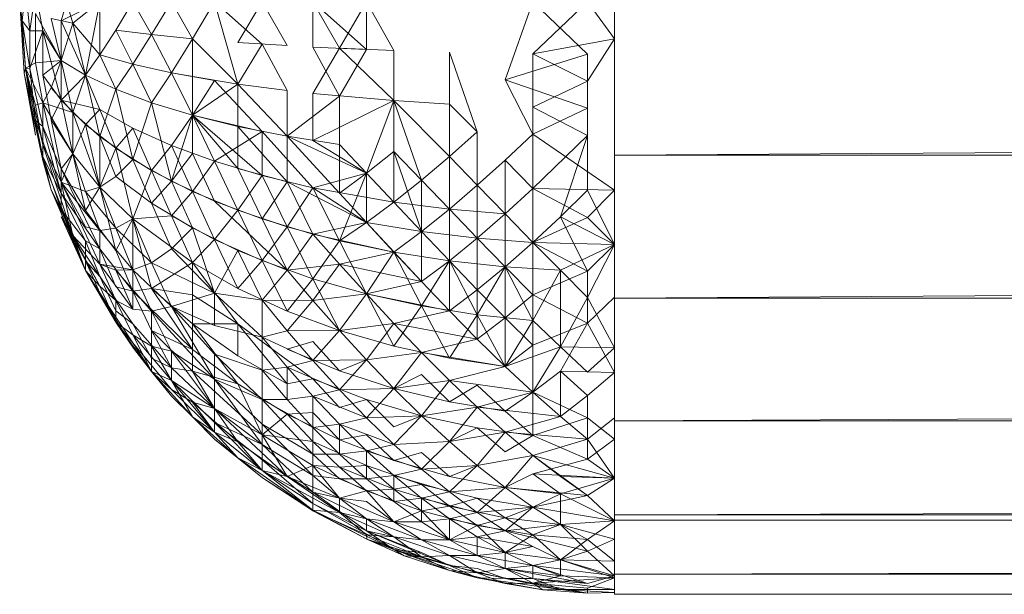
# Model space of a CAD drawing. Units: inches. Extents: x 13190 to 19910, y -2310 to 2442.
# Drawn here: x 14476 to 14516, y -1 to 22 of the extents above; entities that cross this region are included whole.
import ezdxf

# ---------------------------------------------------------------- set-up
doc = ezdxf.new("R2010")
doc.units = ezdxf.units.IN
doc.header["$MEASUREMENT"] = 0

msp = doc.modelspace()

# ---------------------------------------------------------------- linework, layer by layer
at = {"lineweight": 9}
for p, q in [((14478.383, 24.061), (14477.919, 22.415)), ((14478.383, 22.317), (14477.919, 23.964)), ((14476.341, 22.415), (14476.466, 23.768)), ((14476.646, 22.017), (14476.466, 23.768)), ((14476.646, 22.017), (14476.879, 23.669)), ((14476.879, 23.669), (14477.168, 22.017)), ((14476.238, 23.189), (14476.341, 22.415)), ((14476.238, 23.189), (14476.466, 20.508)), ((14476.238, 23.189), (14476.466, 20.508)), ((14476.238, 23.189), (14476.424, 20.299)), ((14479.484, 23.189), (14477.919, 22.415)), ((14479.484, 23.189), (14478.383, 22.317)), ((14479.484, 23.189), (14478.903, 20.222)), ((14479.484, 23.189), (14479.484, 21.038)), ((14480.817, 23.189), (14480.123, 22.035)), ((14480.817, 23.189), (14481.567, 21.86)), ((14482.369, 23.189), (14481.567, 21.86)), ((14482.369, 23.189), (14483.22, 21.695)), ((14484.118, 23.189), (14483.22, 21.695)), ((14486.036, 21.48), (14484.118, 23.189)), ((14484.118, 23.189), (14485.057, 19.861)), ((14486.036, 23.189), (14485.057, 21.547)), ((14486.036, 23.189), (14487.049, 21.418)), ((14489.164, 21.307), (14488.093, 23.189)), ((14488.093, 23.189), (14488.093, 21.36)), ((14488.093, 23.189), (14490.254, 21.259)), ((14488.093, 23.189), (14490.254, 21.259)), ((14489.164, 21.307), (14490.254, 23.189)), ((14491.362, 21.219), (14490.254, 23.189)), ((14490.254, 21.259), (14490.254, 23.189)), ((14495.863, 20.036), (14496.986, 23.189)), ((14499.198, 21.067), (14496.986, 23.189)), ((14496.986, 21.085), (14499.198, 23.189)), ((14500.281, 21.687), (14499.198, 23.189)), ((14500.281, 16.992), (14500.281, 23.189)), ((14476.879, 22.708), (14476.879, 20.724)), ((14476.879, 22.708), (14477.919, 20.813)), ((14476.646, 22.017), (14476.341, 22.415)), ((14476.341, 22.415), (14476.466, 20.508)), ((14476.341, 22.415), (14476.646, 20.49)), ((14478.383, 22.317), (14477.514, 22.512)), ((14477.514, 22.512), (14477.919, 20.813)), ((14477.919, 22.415), (14477.919, 20.813)), ((14477.919, 22.415), (14478.903, 20.222)), ((14478.383, 22.317), (14477.919, 20.813)), ((14478.383, 22.317), (14479.484, 21.038)), ((14478.383, 22.317), (14478.903, 20.222)), ((14476.646, 22.017), (14476.646, 20.49)), ((14476.646, 20.49), (14477.168, 22.017)), ((14476.646, 22.017), (14477.168, 22.017)), ((14477.168, 22.017), (14477.168, 20.22)), ((14477.168, 22.017), (14477.919, 20.813)), ((14477.168, 22.017), (14477.919, 19.214)), ((14480.123, 22.035), (14479.484, 21.038)), ((14480.123, 22.035), (14481.567, 21.86)), ((14480.123, 22.035), (14480.817, 20.669)), ((14481.567, 21.86), (14480.817, 20.669)), ((14481.567, 21.86), (14483.22, 21.695)), ((14481.567, 21.86), (14482.369, 20.323)), ((14483.22, 21.695), (14482.369, 20.323)), ((14483.22, 21.695), (14483.22, 18.607)), ((14485.057, 19.861), (14483.22, 21.695)), ((14485.057, 21.547), (14487.049, 21.418)), ((14496.986, 21.085), (14500.281, 21.687)), ((14499.198, 19.983), (14500.281, 21.687)), ((14486.036, 21.48), (14485.057, 19.861)), ((14486.036, 21.48), (14487.049, 19.598)), ((14488.093, 21.36), (14490.254, 21.259)), ((14488.093, 21.36), (14489.164, 19.374)), ((14488.093, 21.36), (14490.254, 21.259)), ((14488.093, 19.482), (14489.164, 21.307)), ((14491.362, 19.194), (14489.164, 21.307)), ((14491.362, 21.219), (14489.164, 21.307)), ((14489.164, 19.374), (14490.254, 21.259)), ((14491.362, 19.194), (14491.362, 21.219)), ((14493.607, 19.055), (14493.607, 21.149)), ((14493.607, 21.149), (14494.736, 17.928)), ((14476.879, 20.724), (14476.466, 20.508)), ((14477.919, 20.813), (14476.879, 20.724)), ((14476.879, 20.724), (14477.168, 19.105)), ((14477.168, 20.22), (14477.919, 20.813)), ((14477.919, 20.813), (14477.514, 19.716)), ((14477.919, 19.214), (14477.919, 20.813)), ((14477.919, 19.214), (14477.919, 20.813)), ((14477.919, 20.813), (14478.903, 20.222)), ((14478.903, 20.222), (14477.919, 20.813)), ((14477.919, 20.813), (14478.383, 18.717)), ((14478.903, 20.222), (14479.484, 21.038)), ((14479.484, 21.038), (14478.903, 20.222)), ((14480.123, 19.65), (14479.484, 21.038)), ((14479.484, 21.038), (14480.817, 20.669)), ((14480.817, 20.669), (14479.484, 21.038)), ((14499.198, 21.067), (14495.863, 20.036)), ((14496.986, 21.085), (14496.986, 18.927)), ((14499.198, 19.983), (14496.986, 21.085)), ((14499.198, 21.067), (14499.198, 18.889)), ((14476.424, 20.299), (14476.466, 20.508)), ((14476.424, 20.299), (14476.466, 20.508)), ((14476.424, 20.299), (14476.466, 20.508)), ((14476.466, 20.508), (14476.646, 20.49)), ((14476.879, 17.796), (14476.466, 20.508)), ((14476.879, 19.004), (14476.466, 20.508)), ((14477.168, 19.105), (14476.466, 20.508)), ((14476.466, 20.508), (14477.168, 16.777)), ((14476.466, 20.508), (14477.168, 17.409)), ((14476.646, 20.49), (14476.879, 18.39)), ((14476.646, 20.49), (14477.168, 18.148)), ((14480.123, 19.65), (14480.817, 20.669)), ((14481.567, 19.11), (14480.817, 20.669)), ((14480.817, 20.669), (14482.369, 20.323)), ((14482.369, 20.323), (14480.817, 20.669)), ((14481.567, 19.11), (14482.369, 20.323)), ((14483.22, 18.607), (14482.369, 20.323)), ((14482.369, 20.323), (14484.118, 20.008)), ((14483.22, 18.607), (14482.369, 20.323)), ((14485.057, 19.861), (14482.369, 20.323)), ((14476.424, 20.299), (14476.879, 17.796)), ((14476.424, 20.299), (14477.168, 16.777)), ((14477.514, 18.412), (14477.168, 20.22)), ((14477.168, 20.22), (14477.919, 19.214)), ((14477.168, 20.22), (14477.919, 19.214)), ((14477.919, 19.214), (14478.903, 20.222)), ((14478.903, 20.222), (14478.383, 18.717)), ((14478.903, 20.222), (14478.383, 18.717)), ((14478.903, 20.222), (14479.484, 18.829)), ((14480.123, 19.65), (14478.903, 20.222)), ((14478.903, 20.222), (14479.484, 17.742)), ((14478.903, 20.222), (14479.484, 17.742)), ((14483.22, 18.607), (14484.118, 20.008)), ((14486.036, 17.947), (14484.118, 20.008)), ((14495.863, 20.036), (14496.986, 17.832)), ((14499.198, 18.889), (14495.863, 20.036)), ((14499.198, 19.983), (14496.986, 18.927)), ((14499.198, 17.787), (14499.198, 19.983)), ((14994.232, 20.06), (14500.281, 16.992)), ((14477.514, 19.716), (14477.168, 19.105)), ((14478.383, 18.717), (14477.514, 19.716)), ((14480.123, 19.65), (14479.484, 17.742)), ((14481.567, 19.11), (14480.123, 19.65)), ((14480.123, 19.65), (14480.817, 16.81)), ((14485.057, 19.861), (14483.22, 18.607)), ((14487.049, 19.598), (14485.057, 19.861)), ((14487.049, 17.754), (14485.057, 19.861)), ((14485.057, 19.861), (14485.057, 18.153)), ((14487.049, 19.598), (14487.049, 17.754)), ((14477.514, 18.412), (14477.919, 19.214)), ((14478.383, 17.037), (14477.919, 19.214)), ((14477.919, 19.214), (14478.903, 18.226)), ((14477.919, 19.214), (14479.484, 18.829)), ((14481.567, 19.11), (14480.817, 16.81)), ((14483.22, 18.607), (14481.567, 19.11)), ((14481.567, 19.11), (14482.369, 15.936)), ((14489.164, 19.374), (14487.049, 17.754)), ((14488.093, 17.578), (14488.093, 19.482)), ((14488.093, 19.482), (14491.362, 19.194)), ((14488.093, 17.578), (14491.362, 19.194)), ((14489.164, 17.417), (14489.164, 19.374)), ((14491.362, 19.194), (14490.254, 16.265)), ((14491.362, 19.194), (14491.362, 17.142)), ((14491.362, 19.194), (14493.607, 16.933)), ((14491.362, 19.194), (14493.607, 19.055)), ((14491.362, 19.194), (14491.362, 17.142)), ((14491.362, 19.194), (14492.481, 15.982)), ((14491.362, 19.194), (14493.607, 19.055)), ((14491.362, 19.194), (14493.607, 16.933)), ((14476.879, 19.004), (14477.168, 19.105)), ((14476.879, 19.004), (14477.168, 17.409)), ((14477.168, 19.105), (14477.168, 17.409)), ((14478.383, 18.717), (14477.168, 19.105)), ((14478.383, 17.037), (14477.168, 19.105)), ((14477.168, 19.105), (14477.919, 15.904)), ((14479.484, 17.742), (14478.383, 18.717)), ((14479.484, 17.742), (14478.383, 18.717)), ((14478.383, 18.717), (14479.484, 15.697)), ((14478.383, 18.717), (14478.383, 17.037)), ((14478.903, 18.226), (14479.484, 18.829)), ((14480.123, 17.27), (14479.484, 18.829)), ((14479.484, 18.829), (14480.817, 18.082)), ((14493.607, 16.933), (14493.607, 19.055)), ((14493.607, 19.055), (14494.736, 17.928)), ((14493.607, 19.055), (14493.607, 16.933)), ((14496.986, 18.927), (14496.986, 15.64)), ((14499.198, 17.787), (14496.986, 18.927)), ((14499.198, 18.889), (14496.986, 17.832)), ((14477.168, 16.924), (14476.879, 18.39)), ((14477.919, 15.45), (14476.879, 18.39)), ((14476.879, 18.39), (14477.168, 18.148)), ((14477.919, 16.44), (14477.514, 18.412)), ((14477.514, 18.412), (14478.383, 17.037)), ((14482.369, 17.382), (14483.22, 18.607)), ((14483.22, 18.607), (14482.369, 15.936)), ((14483.22, 18.607), (14484.118, 16.741)), ((14483.22, 18.607), (14486.036, 16.168)), ((14485.057, 18.153), (14483.22, 18.607)), ((14483.22, 18.607), (14483.22, 17.053)), ((14483.22, 18.607), (14484.118, 16.741)), ((14485.057, 18.153), (14483.22, 18.607)), ((14485.057, 16.446), (14483.22, 18.607)), ((14486.036, 17.947), (14483.22, 18.607)), ((14477.919, 15.45), (14477.168, 18.148)), ((14477.168, 18.148), (14477.919, 16.44)), ((14478.383, 17.037), (14478.903, 18.226)), ((14478.903, 18.226), (14480.123, 17.27)), ((14479.484, 15.697), (14478.903, 18.226)), ((14480.123, 17.27), (14480.817, 18.082)), ((14481.567, 16.364), (14480.817, 18.082)), ((14480.817, 18.082), (14482.369, 17.382)), ((14486.036, 17.947), (14484.118, 16.741)), ((14485.057, 18.153), (14485.057, 16.446)), ((14487.049, 17.754), (14485.057, 18.153)), ((14487.049, 15.911), (14485.057, 18.153)), ((14485.057, 18.153), (14485.057, 16.446)), ((14486.036, 17.947), (14488.093, 15.675)), ((14486.036, 17.947), (14486.036, 16.168)), ((14493.607, 16.933), (14494.736, 17.928)), ((14493.607, 16.933), (14494.736, 17.928)), ((14494.736, 15.774), (14494.736, 17.928)), ((14494.736, 17.928), (14494.736, 15.774)), ((14480.817, 16.81), (14479.484, 17.742)), ((14479.484, 17.742), (14480.123, 16.129)), ((14479.484, 17.742), (14479.484, 15.697)), ((14490.254, 16.265), (14487.049, 17.754)), ((14487.049, 17.754), (14487.049, 15.911)), ((14487.049, 17.754), (14489.164, 15.459)), ((14489.164, 17.417), (14487.049, 17.754)), ((14488.093, 17.578), (14490.254, 16.265)), ((14495.863, 16.786), (14496.986, 17.832)), ((14500.281, 15.572), (14496.986, 17.832)), ((14496.986, 15.64), (14496.986, 17.832)), ((14499.198, 17.787), (14496.986, 15.64)), ((14499.198, 17.787), (14498.098, 14.501)), ((14499.198, 15.577), (14499.198, 17.787)), ((14478.383, 13.75), (14477.168, 17.409)), ((14477.168, 16.777), (14477.168, 17.409)), ((14477.168, 17.409), (14477.919, 15.904)), ((14479.484, 15.697), (14480.123, 17.27)), ((14480.123, 17.27), (14481.567, 16.364)), ((14480.817, 14.414), (14480.123, 17.27)), ((14481.567, 16.364), (14482.369, 17.382)), ((14483.22, 15.524), (14482.369, 17.382)), ((14482.369, 17.382), (14484.118, 16.741)), ((14490.254, 16.265), (14489.164, 17.417)), ((14489.164, 17.417), (14489.164, 15.459)), ((14491.362, 17.142), (14490.254, 16.265)), ((14490.254, 16.265), (14491.362, 17.142)), ((14492.481, 13.905), (14491.362, 17.142)), ((14491.362, 15.091), (14491.362, 17.142)), ((14491.362, 17.142), (14492.481, 15.982)), ((14477.919, 14.8), (14477.168, 16.924)), ((14477.514, 15.59), (14477.168, 16.924)), ((14477.919, 14.8), (14477.168, 16.924)), ((14477.168, 16.924), (14477.919, 15.45)), ((14477.514, 15.59), (14477.168, 16.777)), ((14478.383, 13.75), (14477.168, 16.777)), ((14477.919, 16.44), (14478.383, 17.037)), ((14478.383, 17.037), (14477.919, 15.904)), ((14479.484, 15.697), (14478.383, 17.037)), ((14478.383, 17.037), (14478.903, 15.52)), ((14478.903, 14.76), (14478.383, 17.037)), ((14478.383, 17.037), (14479.484, 15.697)), ((14480.817, 16.81), (14480.123, 16.129)), ((14482.369, 15.936), (14480.817, 16.81)), ((14480.817, 16.81), (14481.567, 15.049)), ((14483.22, 17.053), (14482.369, 15.936)), ((14484.118, 15.133), (14483.22, 17.053)), ((14483.22, 15.524), (14484.118, 16.741)), ((14483.22, 15.524), (14484.118, 16.741)), ((14484.118, 16.741), (14485.057, 14.766)), ((14484.118, 16.741), (14486.036, 16.168)), ((14484.118, 16.741), (14486.036, 16.168)), ((14484.118, 16.741), (14485.057, 14.766)), ((14492.481, 15.982), (14493.607, 16.933)), ((14493.607, 16.933), (14494.736, 15.774)), ((14493.607, 16.933), (14493.607, 14.809)), ((14493.607, 16.933), (14494.736, 15.774)), ((14494.736, 15.774), (14495.863, 16.786)), ((14495.863, 16.786), (14496.986, 15.64)), ((14495.863, 16.786), (14495.863, 14.614)), ((14500.281, 11.216), (14500.281, 16.992)), ((15497.995, 16.992), (14500.281, 11.216)), ((15497.995, 16.992), (14500.281, 16.992)), ((14477.919, 16.44), (14478.903, 14.76)), ((14477.919, 16.44), (14479.484, 13.206)), ((14477.919, 15.45), (14477.919, 16.44)), ((14480.817, 14.414), (14481.567, 16.364)), ((14481.567, 16.364), (14482.369, 14.536)), ((14481.567, 16.364), (14483.22, 15.524)), ((14486.036, 14.42), (14485.057, 16.446)), ((14487.049, 15.911), (14485.057, 16.446)), ((14480.123, 16.129), (14479.484, 15.697)), ((14481.567, 15.049), (14480.123, 16.129)), ((14482.369, 15.936), (14481.567, 15.049)), ((14484.118, 15.133), (14482.369, 15.936)), ((14482.369, 15.936), (14483.22, 14.048)), ((14485.057, 14.766), (14486.036, 16.168)), ((14487.049, 14.098), (14486.036, 16.168)), ((14486.036, 16.168), (14488.093, 15.675)), ((14490.254, 16.265), (14488.093, 15.675)), ((14490.254, 16.265), (14489.164, 15.459)), ((14490.254, 16.265), (14489.164, 13.533)), ((14490.254, 16.265), (14489.164, 15.459)), ((14490.254, 16.265), (14490.254, 14.27)), ((14490.254, 16.265), (14491.362, 15.091)), ((14491.362, 15.091), (14490.254, 16.265)), ((14490.254, 16.265), (14490.254, 14.27)), ((14492.481, 15.982), (14491.362, 15.091)), ((14492.481, 15.982), (14493.607, 14.809)), ((14492.481, 13.905), (14492.481, 15.982)), ((14492.481, 15.982), (14493.607, 14.809)), ((14477.514, 15.59), (14478.903, 12.328)), ((14477.514, 15.59), (14478.903, 12.713)), ((14477.514, 15.59), (14478.383, 13.75)), ((14477.514, 15.59), (14477.919, 14.8)), ((14477.514, 15.59), (14477.919, 14.8)), ((14477.919, 15.904), (14478.903, 14.091)), ((14477.919, 15.904), (14479.484, 12.584)), ((14477.919, 15.904), (14479.484, 13.94)), ((14477.919, 15.904), (14478.903, 15.52)), ((14478.383, 13.75), (14477.919, 15.904)), ((14479.484, 15.697), (14478.903, 15.52)), ((14478.903, 14.76), (14479.484, 15.697)), ((14479.484, 15.697), (14480.123, 14.043)), ((14480.123, 13.136), (14479.484, 15.697)), ((14479.484, 15.697), (14480.817, 14.414)), ((14482.369, 14.536), (14483.22, 15.524)), ((14483.22, 15.524), (14485.057, 14.766)), ((14483.22, 15.524), (14484.118, 13.581)), ((14483.22, 15.524), (14485.057, 14.766)), ((14487.049, 15.911), (14486.036, 14.42)), ((14490.254, 14.27), (14487.049, 15.911)), ((14488.093, 13.802), (14487.049, 15.911)), ((14487.049, 14.098), (14488.093, 15.675)), ((14489.164, 13.533), (14488.093, 15.675)), ((14488.093, 15.675), (14490.254, 14.27)), ((14488.093, 15.675), (14491.362, 15.091)), ((14489.164, 13.533), (14488.093, 15.675)), ((14494.736, 15.774), (14493.607, 14.809)), ((14493.607, 14.809), (14494.736, 15.774)), ((14494.736, 15.774), (14495.863, 14.614)), ((14494.736, 15.774), (14494.736, 13.638)), ((14494.736, 15.774), (14495.863, 14.614)), ((14496.986, 15.64), (14495.863, 14.614)), ((14495.863, 14.614), (14496.986, 15.64)), ((14496.986, 15.64), (14496.986, 13.465)), ((14500.281, 15.572), (14496.986, 15.64)), ((14499.198, 14.475), (14496.986, 15.64)), ((14496.986, 15.64), (14496.986, 13.465)), ((14499.198, 15.577), (14498.098, 14.501)), ((14499.198, 15.577), (14500.281, 13.38)), ((14500.281, 15.572), (14499.198, 14.475)), ((14477.919, 14.8), (14477.919, 15.45)), ((14478.903, 13.524), (14477.919, 15.45)), ((14477.919, 14.8), (14477.919, 15.45)), ((14478.903, 13.524), (14477.919, 15.45)), ((14477.919, 15.45), (14479.484, 13.206)), ((14479.484, 13.94), (14478.903, 15.52)), ((14478.903, 15.52), (14480.123, 14.043)), ((14487.049, 12.346), (14484.118, 15.133)), ((14486.036, 14.42), (14484.118, 15.133)), ((14489.164, 15.459), (14490.254, 14.27)), ((14478.903, 12.713), (14477.919, 14.8)), ((14477.919, 14.8), (14478.903, 13.524)), ((14478.903, 12.713), (14477.919, 14.8)), ((14478.903, 12.328), (14477.919, 14.8)), ((14477.919, 14.8), (14478.903, 13.524)), ((14478.903, 14.76), (14480.123, 13.136)), ((14482.369, 13.21), (14481.567, 15.049)), ((14483.22, 14.048), (14481.567, 15.049)), ((14484.118, 13.581), (14485.057, 14.766)), ((14486.036, 12.729), (14485.057, 14.766)), ((14485.057, 14.766), (14487.049, 14.098)), ((14486.036, 12.729), (14485.057, 14.766)), ((14485.057, 14.766), (14487.049, 14.098)), ((14491.362, 15.091), (14490.254, 14.27)), ((14491.362, 15.091), (14493.607, 14.809)), ((14492.481, 13.905), (14491.362, 15.091)), ((14492.481, 13.905), (14493.607, 14.809)), ((14493.607, 14.809), (14495.863, 14.614)), ((14493.607, 14.809), (14493.607, 12.722)), ((14493.607, 14.809), (14494.736, 13.638)), ((14478.903, 12.328), (14477.919, 14.492)), ((14477.919, 14.492), (14479.484, 11.693)), ((14478.383, 13.75), (14477.919, 14.492)), ((14480.817, 14.414), (14480.123, 14.043)), ((14480.123, 13.136), (14480.817, 14.414)), ((14480.817, 14.414), (14482.369, 14.536)), ((14480.817, 14.414), (14481.567, 12.645)), ((14483.22, 12.646), (14480.817, 14.414)), ((14480.817, 11.497), (14480.817, 14.414)), ((14481.567, 11.599), (14480.817, 14.414)), ((14483.22, 12.646), (14482.369, 14.536)), ((14482.369, 14.536), (14484.118, 13.581)), ((14488.093, 13.802), (14486.036, 14.42)), ((14487.049, 12.346), (14486.036, 14.42)), ((14494.736, 13.638), (14495.863, 14.614)), ((14495.863, 14.614), (14496.986, 13.465)), ((14495.863, 14.614), (14495.863, 12.478)), ((14495.863, 14.614), (14496.986, 13.465)), ((14496.986, 13.465), (14498.098, 14.501)), ((14499.198, 14.475), (14496.986, 13.465)), ((14499.198, 12.303), (14498.098, 14.501)), ((14498.098, 14.501), (14500.281, 13.38)), ((14499.198, 14.475), (14500.281, 13.38)), ((14478.903, 14.091), (14479.484, 13.94)), ((14479.484, 13.94), (14480.123, 14.043)), ((14480.817, 12.356), (14479.484, 13.94)), ((14479.484, 12.584), (14479.484, 13.94)), ((14480.817, 12.356), (14480.123, 14.043)), ((14480.123, 14.043), (14481.567, 12.645)), ((14483.22, 14.048), (14482.369, 13.21)), ((14484.118, 11.411), (14483.22, 14.048)), ((14485.057, 13.141), (14483.22, 14.048)), ((14484.118, 11.411), (14483.22, 14.048)), ((14486.036, 12.729), (14487.049, 14.098)), ((14486.036, 12.729), (14487.049, 14.098)), ((14488.093, 11.992), (14487.049, 14.098)), ((14487.049, 14.098), (14489.164, 13.533)), ((14490.254, 14.27), (14488.093, 13.802)), ((14489.164, 13.533), (14490.254, 14.27)), ((14491.362, 13.074), (14490.254, 14.27)), ((14490.254, 14.27), (14492.481, 13.905)), ((14490.254, 14.27), (14491.362, 13.074)), ((14490.254, 14.27), (14492.481, 11.881)), ((14492.481, 13.905), (14490.254, 14.27)), ((14478.383, 13.75), (14479.484, 11.693)), ((14478.903, 12.328), (14478.383, 13.75)), ((14478.383, 13.75), (14479.484, 12.584)), ((14478.383, 13.75), (14479.484, 11.693)), ((14478.383, 13.75), (14480.123, 11.115)), ((14483.22, 12.646), (14484.118, 13.581)), ((14485.057, 11.601), (14484.118, 13.581)), ((14484.118, 13.581), (14486.036, 12.729)), ((14488.093, 13.802), (14487.049, 12.346)), ((14491.362, 13.074), (14488.093, 13.802)), ((14489.164, 12.591), (14488.093, 13.802)), ((14491.362, 13.074), (14492.481, 13.905)), ((14493.607, 12.722), (14492.481, 13.905)), ((14492.481, 13.905), (14494.736, 13.638)), ((14492.481, 13.905), (14492.481, 11.881)), ((14492.481, 13.905), (14493.607, 12.722)), ((14493.607, 12.722), (14494.736, 13.638)), ((14493.607, 12.722), (14494.736, 13.638)), ((14495.863, 12.478), (14494.736, 13.638)), ((14494.736, 13.638), (14496.986, 13.465)), ((14494.736, 13.638), (14494.736, 11.554)), ((14494.736, 13.638), (14495.863, 12.478)), ((14479.484, 12.08), (14478.903, 13.524)), ((14478.903, 13.524), (14479.484, 13.206)), ((14478.903, 12.713), (14478.903, 13.524)), ((14480.123, 11.664), (14479.484, 13.206)), ((14479.484, 13.206), (14480.817, 11.497)), ((14480.123, 13.136), (14480.817, 11.497)), ((14482.369, 13.21), (14481.567, 12.645)), ((14484.118, 11.411), (14482.369, 13.21)), ((14485.057, 13.141), (14484.118, 11.411)), ((14485.057, 13.141), (14484.118, 11.411)), ((14487.049, 12.346), (14485.057, 13.141)), ((14486.036, 11.126), (14485.057, 13.141)), ((14488.093, 11.992), (14489.164, 13.533)), ((14489.164, 13.533), (14491.362, 13.074)), ((14490.254, 11.381), (14489.164, 13.533)), ((14495.863, 12.478), (14496.986, 13.465)), ((14495.863, 12.478), (14496.986, 13.465)), ((14498.098, 12.337), (14496.986, 13.465)), ((14500.281, 13.38), (14496.986, 13.465)), ((14496.986, 13.465), (14496.986, 11.344)), ((14496.986, 13.465), (14499.198, 12.303)), ((14500.281, 13.38), (14498.098, 12.337)), ((14499.198, 11.242), (14500.281, 13.38)), ((14499.198, 12.303), (14500.281, 13.38)), ((14491.362, 13.074), (14489.164, 12.591)), ((14490.254, 11.381), (14491.362, 13.074)), ((14491.362, 13.074), (14493.607, 12.722)), ((14491.362, 13.074), (14492.481, 11.881)), ((14492.481, 10.898), (14491.362, 13.074)), ((14479.484, 11.426), (14478.903, 12.713)), ((14478.903, 12.713), (14479.484, 12.08)), ((14478.903, 12.328), (14478.903, 12.713)), ((14480.817, 12.356), (14479.484, 12.584)), ((14480.123, 12.34), (14479.484, 12.584)), ((14479.484, 12.584), (14480.123, 11.115)), ((14479.484, 12.584), (14480.817, 10.767)), ((14480.817, 12.356), (14480.123, 12.34)), ((14480.123, 12.34), (14480.817, 10.767)), ((14480.123, 12.34), (14481.567, 10.68)), ((14480.817, 12.356), (14481.567, 12.645)), ((14480.817, 12.356), (14480.817, 10.767)), ((14480.817, 12.356), (14481.567, 10.68)), ((14480.817, 12.356), (14481.567, 10.68)), ((14480.817, 12.356), (14482.369, 10.87)), ((14483.22, 12.646), (14481.567, 11.599)), ((14484.118, 11.411), (14481.567, 12.645)), ((14481.567, 12.645), (14482.369, 10.87)), ((14483.22, 12.646), (14485.057, 11.601)), ((14483.22, 12.646), (14485.057, 10.174)), ((14483.22, 12.646), (14483.22, 11.347)), ((14485.057, 11.601), (14486.036, 12.729)), ((14487.049, 10.684), (14486.036, 12.729)), ((14486.036, 12.729), (14488.093, 11.992)), ((14487.049, 12.346), (14486.036, 11.126)), ((14489.164, 12.591), (14487.049, 12.346)), ((14488.093, 11.122), (14487.049, 12.346)), ((14489.164, 12.591), (14488.093, 11.122)), ((14492.481, 11.881), (14489.164, 12.591)), ((14490.254, 11.381), (14489.164, 12.591)), ((14492.481, 11.881), (14493.607, 12.722)), ((14492.481, 10.898), (14493.607, 12.722)), ((14493.607, 12.722), (14495.863, 12.478)), ((14493.607, 12.722), (14493.607, 10.705)), ((14493.607, 12.722), (14494.736, 11.554)), ((14494.736, 10.543), (14493.607, 12.722)), ((14494.736, 11.554), (14495.863, 12.478)), ((14494.736, 10.543), (14495.863, 12.478)), ((14495.863, 12.478), (14498.098, 12.337)), ((14495.863, 12.478), (14495.863, 10.414)), ((14495.863, 12.478), (14496.986, 11.344)), ((14496.986, 10.315), (14495.863, 12.478)), ((14478.903, 12.328), (14480.123, 10.235)), ((14478.903, 12.328), (14479.484, 11.426)), ((14478.903, 12.328), (14480.123, 10.235)), ((14480.123, 10.235), (14478.903, 12.328)), ((14478.903, 12.328), (14480.839, 9.186)), ((14478.903, 12.328), (14479.484, 11.693)), ((14480.123, 10.696), (14479.484, 12.08)), ((14480.817, 10.176), (14479.484, 12.08)), ((14487.049, 10.684), (14488.093, 11.992)), ((14489.164, 9.907), (14488.093, 11.992)), ((14488.093, 11.992), (14490.254, 11.381)), ((14496.986, 10.315), (14498.098, 12.337)), ((14496.986, 11.344), (14499.198, 12.303)), ((14499.198, 11.242), (14498.098, 12.337)), ((14498.098, 9.238), (14498.098, 12.337)), ((14499.198, 10.205), (14499.198, 12.303)), ((14480.123, 10.235), (14479.484, 11.693)), ((14479.484, 11.693), (14480.123, 11.115)), ((14480.123, 11.664), (14480.817, 11.497)), ((14480.817, 11.497), (14481.567, 11.599)), ((14483.22, 10.173), (14481.567, 11.599)), ((14483.22, 9.141), (14481.567, 11.599)), ((14483.22, 11.347), (14481.567, 11.599)), ((14485.057, 11.601), (14487.049, 10.684)), ((14492.481, 11.881), (14490.254, 11.381)), ((14492.481, 11.881), (14493.607, 10.705)), ((14493.607, 10.705), (14494.736, 11.554)), ((14494.736, 11.554), (14494.736, 9.559)), ((14494.736, 11.554), (14495.863, 10.414)), ((14480.123, 10.235), (14479.484, 11.426)), ((14480.817, 9.411), (14479.484, 11.426)), ((14481.567, 9.9), (14480.817, 11.497)), ((14483.22, 9.141), (14480.817, 11.497)), ((14484.118, 11.411), (14482.369, 10.87)), ((14483.22, 10.173), (14483.22, 11.347)), ((14483.22, 11.347), (14485.057, 10.174)), ((14484.118, 10.109), (14484.118, 11.411)), ((14486.036, 11.126), (14484.118, 11.411)), ((14486.036, 9.641), (14484.118, 11.411)), ((14490.254, 11.381), (14488.093, 11.122)), ((14489.164, 9.907), (14490.254, 11.381)), ((14490.254, 11.381), (14489.164, 9.907)), ((14491.362, 9.275), (14490.254, 11.381)), ((14490.254, 11.381), (14492.481, 10.898)), ((14493.607, 10.705), (14490.254, 11.381)), ((14491.362, 10.184), (14490.254, 11.381)), ((14495.863, 10.414), (14496.986, 11.344)), ((14496.986, 11.344), (14496.986, 9.312)), ((14496.986, 11.344), (14499.198, 10.205)), ((14499.198, 11.242), (14498.098, 9.238)), ((14499.198, 10.205), (14500.281, 11.251)), ((14500.281, 9.208), (14499.198, 11.242)), ((14500.281, 6.257), (14500.281, 11.216)), ((15497.995, 11.216), (14500.281, 6.257)), ((15497.995, 11.216), (14500.281, 11.216)), ((14500.281, 11.216), (14500.281, 8.211)), ((14480.123, 11.115), (14480.817, 10.767)), ((14480.123, 11.115), (14480.817, 9.724)), ((14480.123, 10.235), (14480.123, 11.115)), ((14480.817, 10.767), (14481.567, 10.68)), ((14481.567, 10.68), (14482.369, 10.87)), ((14484.118, 10.109), (14482.369, 10.87)), ((14484.118, 8.948), (14482.369, 10.87)), ((14484.118, 7.943), (14482.369, 10.87)), ((14488.093, 11.122), (14486.036, 11.126)), ((14487.049, 9.897), (14486.036, 11.126)), ((14486.036, 11.126), (14486.036, 9.641)), ((14488.093, 11.122), (14487.049, 9.897)), ((14489.164, 9.907), (14488.093, 11.122)), ((14491.362, 9.275), (14492.481, 10.898)), ((14493.607, 8.792), (14492.481, 10.898)), ((14492.481, 10.898), (14494.736, 10.543)), ((14480.123, 10.696), (14480.817, 10.176)), ((14481.567, 10.68), (14481.567, 9.267)), ((14484.118, 7.943), (14481.567, 10.68)), ((14481.567, 10.68), (14482.369, 9.065)), ((14487.049, 10.684), (14489.164, 9.907)), ((14493.607, 10.705), (14491.362, 10.184)), ((14493.607, 10.705), (14494.736, 9.559)), ((14493.607, 8.792), (14494.736, 10.543)), ((14495.863, 8.456), (14494.736, 10.543)), ((14494.736, 10.543), (14496.986, 10.315)), ((14494.736, 9.559), (14495.863, 10.414)), ((14495.863, 10.414), (14495.863, 8.456)), ((14495.863, 10.414), (14496.986, 9.312)), ((14480.123, 10.235), (14480.839, 9.186)), ((14480.123, 10.235), (14480.817, 9.411)), ((14480.839, 9.186), (14480.123, 10.235)), ((14480.123, 10.235), (14481.567, 8.254)), ((14480.123, 10.235), (14480.817, 9.724)), ((14481.567, 8.785), (14480.817, 10.176)), ((14482.369, 8.392), (14480.817, 10.176)), ((14483.22, 10.173), (14485.057, 10.174)), ((14483.22, 10.173), (14485.057, 8.884)), ((14483.22, 10.173), (14485.057, 7.75)), ((14483.22, 10.173), (14483.22, 9.141)), ((14484.118, 10.109), (14486.036, 9.641)), ((14485.057, 10.174), (14488.093, 7.948)), ((14485.057, 8.884), (14485.057, 10.174)), ((14487.049, 7.75), (14485.057, 10.174)), ((14491.362, 10.184), (14489.164, 9.907)), ((14491.362, 10.184), (14490.254, 8.714)), ((14494.736, 9.559), (14491.362, 10.184)), ((14492.481, 9.014), (14491.362, 10.184)), ((14495.863, 8.456), (14496.986, 10.315)), ((14496.986, 10.315), (14498.098, 9.238)), ((14496.986, 9.312), (14499.198, 10.205)), ((14499.198, 10.205), (14498.098, 8.262)), ((14499.198, 10.205), (14500.281, 8.211)), ((14480.817, 9.724), (14482.369, 7.879)), ((14480.817, 9.724), (14481.567, 9.267)), ((14481.567, 8.254), (14480.817, 9.724)), ((14482.369, 8.392), (14481.567, 9.9)), ((14483.22, 8.266), (14481.567, 9.9)), ((14483.22, 9.141), (14481.567, 9.9)), ((14487.049, 9.897), (14486.036, 9.641)), ((14486.036, 8.296), (14486.036, 9.641)), ((14488.093, 8.687), (14486.036, 9.641)), ((14487.049, 8.427), (14486.036, 9.641)), ((14489.164, 9.907), (14487.049, 9.897)), ((14488.093, 8.687), (14487.049, 9.897)), ((14489.164, 9.907), (14488.093, 8.687)), ((14489.164, 9.907), (14491.362, 9.275)), ((14490.254, 8.714), (14489.164, 9.907)), ((14494.736, 9.559), (14492.481, 9.014)), ((14494.736, 9.559), (14495.863, 8.456)), ((14481.567, 8.254), (14480.817, 9.411)), ((14482.369, 7.522), (14480.817, 9.411)), ((14481.567, 8.254), (14480.839, 9.186)), ((14480.839, 9.186), (14482.372, 7.253)), ((14480.839, 9.186), (14481.567, 8.254)), ((14481.567, 9.267), (14482.369, 7.879)), ((14481.567, 9.267), (14482.369, 7.879)), ((14481.567, 8.254), (14481.567, 9.267)), ((14481.567, 9.267), (14482.369, 9.065)), ((14488.093, 9.465), (14487.049, 9.144)), ((14488.093, 9.465), (14489.164, 8.27)), ((14491.362, 9.275), (14493.607, 8.792)), ((14495.863, 8.456), (14496.986, 9.312)), ((14495.863, 8.456), (14498.098, 9.238)), ((14496.986, 9.312), (14496.986, 7.407)), ((14496.986, 7.407), (14498.098, 9.238)), ((14499.198, 8.215), (14498.098, 9.238)), ((14500.281, 9.208), (14498.098, 9.238)), ((14500.281, 9.208), (14499.198, 8.215)), ((14481.567, 8.785), (14482.369, 8.392)), ((14484.118, 7.943), (14482.369, 9.065)), ((14484.118, 6.759), (14482.369, 9.065)), ((14482.369, 9.065), (14482.369, 7.879)), ((14483.22, 8.266), (14483.22, 9.141)), ((14483.22, 9.141), (14485.057, 7.75)), ((14486.036, 8.296), (14484.118, 8.948)), ((14486.036, 7.116), (14484.118, 8.948)), ((14484.118, 8.948), (14484.118, 7.943)), ((14485.057, 8.884), (14487.049, 7.75)), ((14487.049, 9.144), (14489.164, 8.27)), ((14492.481, 9.014), (14490.254, 8.714)), ((14492.481, 9.014), (14491.362, 7.56)), ((14495.863, 8.456), (14492.481, 9.014)), ((14493.607, 7.885), (14492.481, 9.014)), ((14493.607, 8.792), (14495.863, 8.456)), ((14484.118, 6.759), (14482.369, 8.392)), ((14483.22, 8.266), (14482.369, 8.392)), ((14486.036, 8.296), (14487.049, 8.427)), ((14488.093, 8.687), (14487.049, 8.427)), ((14487.049, 7.116), (14487.049, 8.427)), ((14489.164, 7.509), (14487.049, 8.427)), ((14488.093, 7.249), (14487.049, 8.427)), ((14490.254, 8.714), (14488.093, 8.687)), ((14489.164, 7.509), (14488.093, 8.687)), ((14490.254, 8.714), (14489.164, 8.27)), ((14490.254, 8.714), (14489.164, 7.509)), ((14490.254, 8.714), (14491.362, 7.56)), ((14491.362, 7.56), (14490.254, 8.714)), ((14495.863, 8.456), (14493.607, 7.885)), ((14495.863, 8.456), (14496.986, 7.407)), ((14495.863, 8.456), (14496.986, 7.407)), ((14481.567, 8.254), (14482.372, 7.253)), ((14481.567, 8.254), (14482.369, 7.522)), ((14482.372, 7.253), (14481.567, 8.254)), ((14481.567, 8.254), (14483.22, 6.417)), ((14481.567, 8.254), (14482.369, 7.879)), ((14486.036, 5.683), (14483.22, 8.266)), ((14483.22, 8.266), (14484.118, 6.759)), ((14483.22, 8.266), (14485.057, 7.75)), ((14486.036, 8.296), (14487.049, 7.116)), ((14486.036, 8.296), (14486.036, 7.116)), ((14489.164, 8.27), (14491.362, 7.56)), ((14492.481, 8.122), (14491.362, 7.56)), ((14492.481, 8.122), (14493.607, 7.017)), ((14496.986, 7.407), (14498.098, 8.262)), ((14498.098, 8.262), (14498.098, 6.423)), ((14498.098, 8.262), (14499.198, 7.273)), ((14498.098, 8.262), (14500.281, 8.211)), ((14499.198, 7.273), (14500.281, 8.211)), ((14483.22, 6.417), (14482.369, 7.879)), ((14484.118, 6.759), (14482.369, 7.879)), ((14482.369, 7.879), (14484.118, 5.791)), ((14482.369, 7.879), (14484.118, 6.188)), ((14486.036, 7.116), (14484.118, 7.943)), ((14486.036, 6.113), (14484.118, 7.943)), ((14484.118, 7.943), (14486.036, 5.301)), ((14484.118, 7.943), (14484.118, 6.759)), ((14485.057, 7.75), (14487.049, 6.526)), ((14486.036, 5.683), (14485.057, 7.75)), ((14487.049, 7.75), (14488.093, 7.948)), ((14489.164, 6.789), (14488.093, 7.948)), ((14488.093, 7.948), (14490.254, 7.113)), ((14493.607, 7.885), (14491.362, 7.56)), ((14493.607, 7.885), (14492.481, 6.456)), ((14496.986, 7.407), (14493.607, 7.885)), ((14494.736, 6.81), (14493.607, 7.885)), ((14494.736, 7.689), (14493.607, 7.017)), ((14494.736, 7.689), (14495.863, 6.641)), ((14484.118, 5.791), (14482.369, 7.522)), ((14483.22, 7.012), (14482.369, 7.522)), ((14482.372, 7.253), (14483.22, 6.417)), ((14487.049, 7.116), (14488.093, 7.249)), ((14489.164, 7.509), (14488.093, 7.249)), ((14488.093, 5.984), (14488.093, 7.249)), ((14490.254, 6.376), (14488.093, 7.249)), ((14489.164, 6.116), (14488.093, 7.249)), ((14491.362, 7.56), (14489.164, 7.509)), ((14490.254, 6.376), (14489.164, 7.509)), ((14491.362, 7.56), (14490.254, 6.376)), ((14491.362, 7.56), (14493.607, 7.017)), ((14492.481, 6.456), (14491.362, 7.56)), ((14496.986, 7.407), (14494.736, 6.81)), ((14496.986, 7.407), (14495.863, 6.641)), ((14496.986, 7.407), (14499.198, 6.371)), ((14496.986, 7.407), (14496.986, 5.663)), ((14496.986, 7.407), (14498.098, 6.423)), ((14498.098, 6.423), (14499.198, 7.273)), ((14499.198, 5.513), (14499.198, 7.273)), ((14484.118, 6.759), (14483.22, 7.012)), ((14485.057, 5.41), (14483.22, 7.012)), ((14484.118, 5.791), (14483.22, 7.012)), ((14488.093, 5.984), (14486.036, 7.116)), ((14487.049, 7.116), (14486.036, 7.116)), ((14486.036, 7.116), (14488.093, 4.913)), ((14486.036, 7.116), (14486.036, 6.113)), ((14486.036, 7.116), (14488.093, 4.913)), ((14486.036, 7.116), (14486.036, 6.113)), ((14488.093, 5.984), (14487.049, 7.116)), ((14489.164, 6.789), (14490.254, 7.113)), ((14491.362, 6.01), (14490.254, 7.113)), ((14490.254, 7.113), (14492.481, 6.456)), ((14494.736, 6.81), (14492.481, 6.456)), ((14493.607, 7.017), (14495.863, 6.641)), ((14494.736, 6.81), (14493.607, 5.414)), ((14498.098, 6.423), (14494.736, 6.81)), ((14495.863, 5.798), (14494.736, 6.81)), ((14484.13, 5.502), (14483.22, 6.417)), ((14484.13, 5.502), (14483.22, 6.417)), ((14483.22, 6.417), (14484.118, 5.791)), ((14485.057, 4.756), (14483.22, 6.417)), ((14483.22, 6.417), (14485.057, 4.756)), ((14483.22, 6.417), (14484.118, 5.791)), ((14486.036, 5.683), (14484.118, 6.759)), ((14485.057, 5.41), (14484.118, 6.759)), ((14487.049, 4.002), (14484.118, 6.759)), ((14486.036, 5.301), (14484.118, 6.759)), ((14484.118, 6.759), (14484.118, 6.188)), ((14486.036, 5.683), (14487.049, 6.526)), ((14488.093, 6.593), (14487.049, 6.526)), ((14487.049, 6.526), (14488.093, 5.423)), ((14487.049, 6.526), (14489.164, 5.49)), ((14488.093, 6.593), (14489.164, 5.49)), ((14490.254, 6.376), (14489.164, 6.116)), ((14492.481, 6.456), (14490.254, 6.376)), ((14491.362, 5.304), (14490.254, 6.376)), ((14491.362, 6.01), (14492.481, 6.456)), ((14492.481, 6.456), (14491.362, 5.304)), ((14493.607, 5.414), (14492.481, 6.456)), ((14492.481, 6.456), (14494.736, 5.974)), ((14493.607, 5.414), (14492.481, 6.456)), ((14495.863, 6.641), (14496.986, 5.663)), ((14498.098, 6.423), (14495.863, 5.798)), ((14499.198, 6.371), (14496.986, 5.663)), ((14498.098, 6.423), (14499.198, 5.513)), ((14499.198, 5.513), (14500.281, 6.381)), ((14500.281, 5.51), (14499.198, 6.371)), ((14499.198, 4.702), (14499.198, 6.371)), ((14486.036, 5.301), (14484.118, 6.188)), ((14486.036, 4.68), (14484.118, 6.188)), ((14486.036, 4.249), (14484.118, 6.188)), ((14484.118, 5.791), (14484.118, 6.188)), ((14488.093, 4.913), (14486.036, 6.113)), ((14486.036, 6.113), (14488.093, 4.042)), ((14486.036, 6.113), (14486.036, 5.301)), ((14486.036, 6.113), (14488.093, 4.042)), ((14488.093, 4.913), (14486.036, 6.113)), ((14486.036, 6.113), (14486.036, 5.301)), ((14488.093, 5.984), (14489.164, 6.116)), ((14488.093, 5.984), (14489.164, 4.913)), ((14488.093, 5.984), (14488.093, 4.913)), ((14489.164, 4.913), (14489.164, 6.116)), ((14491.362, 5.304), (14489.164, 6.116)), ((14490.254, 5.044), (14489.164, 6.116)), ((14493.607, 5.414), (14494.736, 5.974)), ((14495.863, 5), (14494.736, 5.974)), ((14494.736, 5.974), (14496.986, 5.663)), ((14500.281, 2.452), (14500.281, 6.257)), ((15497.995, 6.257), (14500.281, 2.452)), ((15497.995, 6.257), (14500.281, 6.257)), ((14485.057, 4.756), (14484.118, 5.791)), ((14485.057, 5.41), (14484.118, 5.791)), ((14486.036, 4.249), (14484.118, 5.791)), ((14485.057, 4.756), (14484.118, 5.791)), ((14486.036, 4.249), (14484.118, 5.791)), ((14486.036, 5.683), (14488.093, 4.452)), ((14486.036, 5.683), (14488.093, 5.423)), ((14486.036, 5.683), (14487.049, 4.002)), ((14490.254, 5.686), (14489.164, 5.49)), ((14490.254, 5.686), (14491.362, 4.648)), ((14495.863, 5.798), (14493.607, 5.414)), ((14495.863, 5.798), (14494.736, 4.445)), ((14496.986, 4.859), (14495.863, 5.798)), ((14495.863, 5.798), (14499.198, 5.513)), ((14495.863, 5), (14496.986, 5.663)), ((14499.198, 4.702), (14496.986, 5.663)), ((14486.057, 3.945), (14484.13, 5.502)), ((14485.057, 4.756), (14484.13, 5.502)), ((14484.13, 5.502), (14485.057, 4.756)), ((14485.057, 5.41), (14486.036, 4.249)), ((14485.057, 5.41), (14487.049, 4.002)), ((14488.093, 4.042), (14486.036, 5.301)), ((14486.036, 5.301), (14488.093, 3.377)), ((14486.036, 5.301), (14486.036, 4.68)), ((14486.036, 5.301), (14486.036, 4.68)), ((14488.093, 4.042), (14486.036, 5.301)), ((14486.036, 5.301), (14488.093, 3.377)), ((14489.164, 4.387), (14488.093, 5.423)), ((14488.093, 5.423), (14490.254, 4.452)), ((14489.164, 5.49), (14491.362, 4.648)), ((14491.362, 5.304), (14490.254, 5.044)), ((14493.607, 5.414), (14491.362, 5.304)), ((14492.481, 4.301), (14491.362, 5.304)), ((14493.607, 5.414), (14492.481, 4.301)), ((14494.736, 4.445), (14493.607, 5.414)), ((14496.986, 4.859), (14499.198, 5.513)), ((14499.198, 5.513), (14500.281, 3.932)), ((14500.281, 5.51), (14499.198, 4.702)), ((14489.164, 4.913), (14488.093, 4.913)), ((14488.093, 4.913), (14489.164, 3.913)), ((14488.093, 4.913), (14488.093, 4.042)), ((14489.164, 4.913), (14490.254, 5.044)), ((14490.254, 3.913), (14489.164, 4.913)), ((14490.254, 3.913), (14490.254, 5.044)), ((14492.481, 4.301), (14490.254, 5.044)), ((14491.362, 4.044), (14490.254, 5.044)), ((14492.481, 4.97), (14491.362, 4.648)), ((14492.481, 4.97), (14493.607, 4.005)), ((14496.986, 4.859), (14494.736, 4.445)), ((14496.986, 4.859), (14495.863, 3.558)), ((14498.098, 4.003), (14496.986, 4.859)), ((14496.986, 4.859), (14499.198, 3.237)), ((14496.986, 4.859), (14500.281, 3.932)), ((14500.281, 5.044), (14500.281, 2.951)), ((14486.057, 3.945), (14485.057, 4.756)), ((14486.057, 3.945), (14485.057, 4.756)), ((14485.057, 4.756), (14486.036, 4.249)), ((14485.057, 4.756), (14488.093, 2.649)), ((14485.057, 4.756), (14488.093, 2.649)), ((14485.057, 4.756), (14486.036, 4.249)), ((14488.093, 3.377), (14486.036, 4.68)), ((14488.093, 3.377), (14486.036, 4.68)), ((14486.036, 4.68), (14488.093, 2.916)), ((14486.036, 4.68), (14486.036, 4.249)), ((14487.049, 4.002), (14488.093, 4.452)), ((14488.093, 4.452), (14489.164, 4.387)), ((14489.164, 3.124), (14488.093, 4.452)), ((14488.093, 4.452), (14490.254, 3.428)), ((14489.164, 4.387), (14490.254, 4.452)), ((14489.164, 4.387), (14491.362, 3.493)), ((14490.254, 3.428), (14489.164, 4.387)), ((14491.362, 3.493), (14490.254, 4.452)), ((14490.254, 4.452), (14492.481, 3.686)), ((14491.362, 4.648), (14493.607, 4.005)), ((14494.736, 4.445), (14492.481, 4.301)), ((14494.736, 4.445), (14493.607, 4.005)), ((14494.736, 4.445), (14493.607, 3.38)), ((14494.736, 4.445), (14495.863, 3.558)), ((14495.863, 3.558), (14494.736, 4.445)), ((14499.198, 4.702), (14496.986, 4.106)), ((14499.198, 4.702), (14500.281, 3.932)), ((14489.164, 2.544), (14486.036, 4.249)), ((14486.036, 4.249), (14488.093, 2.649)), ((14486.036, 4.249), (14487.049, 4.002)), ((14488.093, 2.649), (14486.036, 4.249)), ((14488.093, 2.916), (14486.036, 4.249)), ((14489.164, 2.544), (14487.049, 4.002)), ((14487.049, 4.002), (14489.164, 3.124)), ((14489.164, 3.913), (14488.093, 4.042)), ((14488.093, 4.042), (14489.164, 3.124)), ((14488.093, 4.042), (14488.093, 3.377)), ((14490.254, 3.913), (14491.362, 4.044)), ((14492.481, 4.301), (14491.362, 4.044)), ((14491.362, 2.996), (14491.362, 4.044)), ((14493.607, 3.38), (14491.362, 4.044)), ((14492.481, 3.125), (14491.362, 4.044)), ((14493.607, 3.38), (14492.481, 4.301)), ((14493.607, 4.005), (14495.863, 3.558)), ((14496.986, 4.106), (14495.863, 3.558)), ((14500.281, 3.932), (14496.986, 4.106)), ((14496.986, 4.106), (14498.098, 3.3)), ((14498.098, 4.003), (14499.198, 3.237)), ((14498.098, 4.003), (14500.281, 3.932)), ((14486.057, 3.945), (14488.093, 2.649)), ((14486.057, 3.945), (14488.115, 2.599)), ((14486.057, 3.945), (14488.115, 2.599)), ((14486.057, 3.945), (14488.093, 2.649)), ((14486.057, 3.945), (14488.093, 2.649)), ((14490.254, 3.913), (14489.164, 3.913)), ((14491.362, 2.996), (14489.164, 3.913)), ((14490.254, 3.913), (14491.362, 2.996)), ((14491.362, 3.493), (14492.481, 3.686)), ((14493.607, 2.808), (14492.481, 3.686)), ((14492.481, 3.686), (14494.736, 3.124)), ((14500.281, 3.932), (14498.098, 3.3)), ((14499.198, 3.237), (14500.281, 3.932)), ((14490.254, 2.294), (14488.093, 3.377)), ((14489.164, 3.124), (14488.093, 3.377)), ((14488.093, 3.377), (14490.254, 1.807)), ((14488.093, 3.377), (14488.093, 2.916)), ((14488.093, 3.377), (14490.254, 1.807)), ((14488.093, 3.377), (14488.093, 2.916)), ((14489.164, 3.124), (14490.254, 3.428)), ((14490.254, 3.428), (14491.362, 3.493)), ((14490.254, 3.428), (14492.481, 2.618)), ((14491.362, 2.169), (14490.254, 3.428)), ((14492.481, 2.618), (14491.362, 3.493)), ((14491.362, 3.493), (14493.607, 2.808)), ((14493.607, 3.38), (14492.481, 3.125)), ((14495.863, 3.558), (14493.607, 3.38)), ((14494.736, 2.547), (14493.607, 3.38)), ((14495.863, 3.558), (14494.736, 2.547)), ((14495.863, 3.558), (14498.098, 3.3)), ((14496.986, 2.76), (14495.863, 3.558)), ((14495.863, 3.558), (14499.198, 3.237)), ((14496.986, 2.76), (14498.098, 3.3)), ((14496.986, 2.76), (14499.198, 3.237)), ((14500.281, 2.207), (14498.098, 3.3)), ((14498.098, 2.06), (14498.098, 3.3)), ((14500.281, 2.207), (14499.198, 3.237)), ((14490.254, 1.807), (14488.093, 2.916)), ((14488.093, 2.649), (14488.093, 2.916)), ((14490.254, 1.807), (14488.093, 2.916)), ((14488.093, 2.916), (14491.362, 1.053)), ((14489.164, 2.544), (14489.164, 3.124)), ((14490.254, 2.294), (14489.164, 3.124)), ((14490.254, 2.996), (14489.164, 3.124)), ((14490.254, 2.294), (14489.164, 3.124)), ((14489.164, 3.124), (14491.362, 2.169)), ((14491.362, 2.169), (14489.164, 3.124)), ((14490.254, 2.996), (14491.362, 2.169)), ((14491.362, 2.996), (14492.481, 3.125)), ((14492.481, 2.169), (14491.362, 2.996)), ((14492.481, 2.169), (14492.481, 3.125)), ((14494.736, 2.547), (14492.481, 3.125)), ((14493.607, 2.295), (14492.481, 3.125)), ((14492.481, 2.618), (14493.607, 2.808)), ((14493.607, 2.808), (14494.736, 3.124)), ((14494.736, 2.026), (14493.607, 2.808)), ((14493.607, 2.808), (14495.863, 2.335)), ((14495.863, 2.335), (14494.736, 3.124)), ((14494.736, 3.124), (14496.986, 2.76)), ((14500.281, 2.951), (14500.281, 2.237)), ((14500.281, 2.237), (14500.281, 2.951)), ((14489.164, 2.544), (14488.093, 2.649)), ((14488.093, 2.649), (14488.115, 2.599)), ((14488.115, 2.599), (14488.093, 2.649)), ((14490.272, 1.474), (14488.093, 2.649)), ((14488.093, 2.649), (14491.362, 1.053)), ((14488.115, 2.599), (14490.254, 1.641)), ((14488.115, 2.599), (14490.272, 1.474)), ((14489.164, 2.544), (14490.254, 2.294)), ((14489.164, 2.544), (14490.254, 1.641)), ((14489.164, 2.544), (14491.362, 1.563)), ((14491.362, 2.169), (14492.481, 2.618)), ((14492.481, 2.618), (14494.736, 2.026)), ((14493.607, 1.441), (14492.481, 2.618)), ((14494.736, 2.547), (14493.607, 2.295)), ((14496.986, 2.76), (14494.736, 2.547)), ((14495.863, 1.808), (14494.736, 2.547)), ((14495.863, 2.335), (14496.986, 2.76)), ((14496.986, 2.76), (14495.863, 1.808)), ((14498.098, 2.06), (14496.986, 2.76)), ((14498.098, 2.06), (14496.986, 2.76)), ((14496.986, 2.76), (14500.281, 2.207)), ((14500.281, 0.06), (14500.281, 2.452)), ((15497.995, 2.452), (14500.281, 0.06)), ((15497.995, 2.452), (14500.281, 2.452)), ((14490.254, 2.294), (14491.362, 2.169)), ((14490.254, 2.294), (14492.481, 1.439)), ((14491.362, 2.169), (14490.254, 2.294)), ((14490.254, 2.294), (14491.362, 1.563)), ((14490.254, 2.294), (14491.362, 1.563)), ((14490.254, 2.294), (14490.254, 1.807)), ((14491.362, 2.169), (14493.607, 1.441)), ((14492.481, 2.169), (14491.362, 2.169)), ((14492.481, 1.439), (14491.362, 2.169)), ((14493.607, 1.441), (14491.362, 2.169)), ((14492.481, 2.169), (14493.607, 2.295)), ((14492.481, 2.169), (14493.607, 1.441)), ((14493.607, 1.441), (14493.607, 2.295)), ((14495.863, 1.808), (14493.607, 2.295)), ((14494.736, 1.563), (14493.607, 2.295)), ((14493.607, 1.441), (14494.736, 2.026)), ((14494.736, 2.026), (14495.863, 2.335)), ((14494.736, 2.026), (14496.986, 1.643)), ((14495.863, 0.934), (14494.736, 2.026)), ((14496.986, 1.643), (14495.863, 2.335)), ((14495.863, 2.335), (14498.098, 2.06)), ((14498.098, 2.06), (14495.863, 1.808)), ((14496.986, 1.643), (14498.098, 2.06)), ((14500.281, 2.207), (14498.098, 2.06)), ((14498.098, 2.06), (14500.281, 2.207)), ((14499.198, 1.46), (14498.098, 2.06)), ((14498.098, 2.06), (14499.198, 0.984)), ((14498.098, 2.06), (14500.281, 1.479)), ((14500.281, 2.207), (14499.198, 1.46)), ((15497.995, 2.237), (14500.281, 2.237)), ((14500.281, 2.207), (14500.281, 1.479)), ((14492.481, 0.932), (14490.254, 1.807)), ((14491.362, 1.563), (14490.254, 1.807)), ((14490.254, 1.807), (14493.607, 0.407)), ((14490.254, 1.807), (14491.362, 1.053)), ((14490.254, 1.807), (14491.362, 1.053)), ((14490.254, 1.641), (14492.481, 0.761)), ((14490.254, 1.641), (14490.272, 1.474)), ((14490.254, 1.641), (14491.362, 1.563)), ((14495.863, 1.808), (14494.736, 1.563)), ((14496.986, 1.172), (14495.863, 1.808)), ((14495.863, 1.808), (14499.198, 0.984)), ((14495.863, 0.934), (14496.986, 1.643)), ((14496.986, 1.643), (14499.198, 1.46)), ((14498.098, 0.64), (14496.986, 1.643)), ((14490.272, 1.474), (14491.777, 0.798)), ((14492.481, 0.761), (14490.272, 1.474)), ((14490.272, 1.474), (14491.362, 1.053)), ((14491.362, 1.563), (14493.607, 0.813)), ((14491.362, 1.563), (14492.481, 1.439)), ((14492.481, 1.439), (14491.362, 1.563)), ((14493.607, 0.813), (14491.362, 1.563)), ((14492.481, 0.761), (14491.362, 1.563)), ((14493.607, 1.441), (14492.481, 1.439)), ((14493.607, 0.813), (14492.481, 1.439)), ((14492.481, 1.439), (14494.736, 0.813)), ((14492.481, 1.439), (14493.607, 0.813)), ((14493.607, 1.441), (14494.736, 1.563)), ((14493.607, 1.441), (14495.863, 0.934)), ((14494.736, 0.813), (14493.607, 1.441)), ((14494.736, 0.813), (14494.736, 1.563)), ((14496.986, 1.172), (14494.736, 1.563)), ((14495.863, 0.934), (14494.736, 1.563)), ((14498.098, 0.64), (14499.198, 1.46)), ((14499.198, 0.984), (14500.281, 1.479)), ((14500.281, 0.588), (14499.198, 1.46)), ((14493.607, 0.407), (14491.362, 1.053)), ((14491.777, 0.798), (14491.362, 1.053)), ((14493.607, 0.213), (14491.362, 1.053)), ((14494.736, -0.084), (14491.362, 1.053)), ((14492.481, 0.932), (14491.362, 1.053)), ((14493.607, 0.407), (14491.362, 1.053)), ((14491.777, 0.798), (14493.607, 0.213)), ((14492.481, 0.761), (14491.777, 0.798)), ((14492.481, 0.932), (14493.607, 0.407)), ((14492.481, 0.761), (14493.607, 0.813)), ((14493.607, 0.813), (14495.863, 0.291)), ((14493.607, 0.813), (14494.736, 0.813)), ((14494.736, 0.813), (14493.607, 0.813)), ((14495.863, 0.291), (14493.607, 0.813)), ((14494.736, 0.114), (14493.607, 0.813)), ((14494.736, 0.813), (14495.863, 0.934)), ((14495.863, 0.291), (14494.736, 0.813)), ((14494.736, 0.813), (14496.986, 0.407)), ((14494.736, 0.813), (14495.863, 0.291)), ((14496.986, 1.172), (14495.863, 0.934)), ((14495.863, 0.934), (14498.098, 0.64)), ((14495.863, 0.291), (14495.863, 0.934)), ((14498.098, 0.64), (14495.863, 0.934)), ((14496.986, 0.407), (14495.863, 0.934)), ((14498.098, 0.64), (14496.986, 1.172)), ((14498.098, 0.64), (14499.198, 0.984)), ((14500.281, -0.004), (14499.198, 0.984)), ((14492.481, 0.761), (14493.607, 0.213)), ((14492.481, 0.761), (14494.736, 0.114)), ((14492.481, 0.761), (14494.736, 0.114)), ((14492.481, 0.761), (14493.607, 0.213)), ((14494.736, 0.291), (14493.607, 0.407)), ((14494.736, -0.084), (14493.607, 0.407)), ((14495.863, -0.123), (14493.607, 0.407)), ((14495.863, 0.291), (14496.986, 0.407)), ((14495.863, 0.291), (14496.986, 0.407)), ((14495.863, 0.291), (14496.986, 0.407)), ((14496.986, 0.407), (14498.098, 0.64)), ((14498.098, 0.64), (14496.986, 0.407)), ((14498.098, -0.01), (14496.986, 0.407)), ((14496.986, -0.123), (14496.986, 0.407)), ((14499.198, -0.322), (14496.986, 0.407)), ((14496.986, 0.407), (14500.281, -0.004)), ((14498.098, -0.01), (14498.098, 0.64)), ((14500.281, -0.084), (14498.098, 0.64)), ((14498.098, 0.64), (14500.281, 0.588)), ((14498.098, 0.64), (14500.281, -0.004)), ((14493.607, 0.213), (14494.736, 0.114)), ((14493.607, 0.213), (14495.863, -0.322)), ((14493.607, 0.213), (14494.736, -0.084)), ((14493.607, 0.213), (14494.736, 0.114)), ((14494.736, 0.291), (14495.863, -0.123)), ((14494.736, 0.114), (14495.863, 0.291)), ((14494.736, 0.114), (14495.863, -0.322)), ((14494.736, 0.114), (14496.986, -0.303)), ((14495.863, 0.291), (14498.098, -0.01)), ((14496.986, -0.123), (14495.863, 0.291)), ((14496.986, -0.303), (14495.863, 0.291)), ((14499.198, -0.322), (14495.863, 0.291)), ((14500.281, 0.06), (14500.281, -0.755)), ((14500.281, -0.755), (14500.281, 0.06)), ((15497.995, 0.06), (14500.281, -0.755)), ((15497.995, 0.06), (14500.281, 0.06)), ((14497.392, -0.581), (14494.736, -0.084)), ((14494.736, -0.084), (14498.098, -0.558)), ((14494.736, -0.084), (14495.863, -0.123)), ((14496.986, -0.123), (14495.863, -0.123)), ((14498.098, -0.558), (14495.863, -0.123)), ((14495.863, -0.322), (14496.986, -0.303)), ((14495.863, -0.322), (14497.392, -0.581)), ((14496.986, -0.303), (14498.098, -0.01)), ((14496.986, -0.303), (14500.281, -0.084)), ((14500.281, -0.566), (14496.986, -0.123)), ((14499.198, -0.322), (14496.986, -0.123)), ((14496.986, -0.123), (14498.098, -0.558)), ((14497.392, -0.581), (14496.986, -0.303)), ((14499.198, -0.707), (14496.986, -0.303)), ((14499.198, -0.504), (14496.986, -0.303)), ((14498.098, -0.01), (14500.281, -0.084)), ((14499.198, -0.322), (14500.281, -0.004)), ((14499.198, -0.504), (14500.281, -0.084)), ((14497.392, -0.581), (14498.098, -0.558)), ((14497.392, -0.581), (14499.198, -0.707)), ((14499.198, -0.707), (14498.098, -0.558)), ((14500.281, -0.566), (14498.098, -0.558)), ((14498.098, -0.558), (14500.281, -0.687)), ((14499.198, -0.707), (14499.198, -0.504)), ((14499.198, -0.707), (14500.281, -0.687)), ((14500.281, -0.566), (14500.281, -0.687)), ((15497.995, -0.755), (14500.281, -0.755))]:
    msp.add_line(p, q, dxfattribs=at)

doc.saveas('drawing.dxf')
